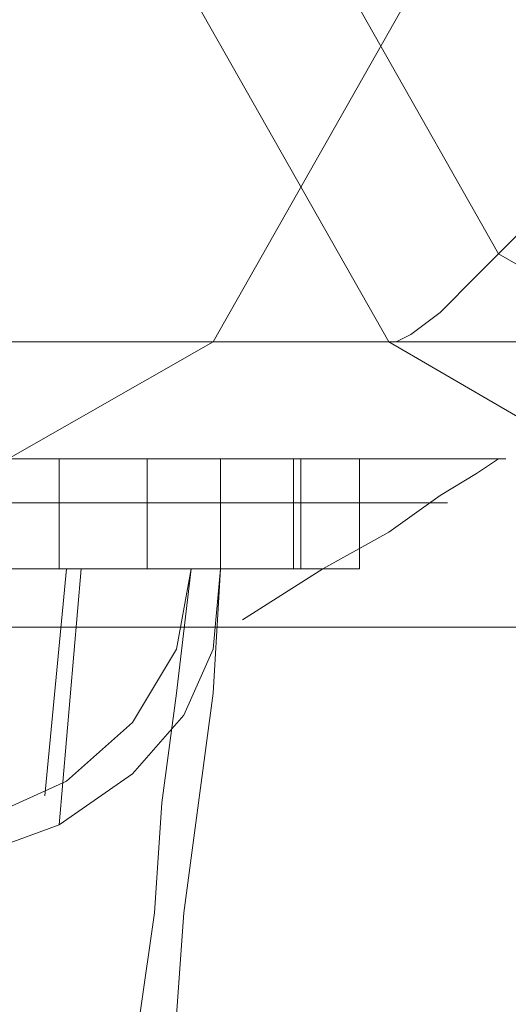
# Model space of a CAD drawing. Units: millimetres. Extents: x -101 to 9636, y -2037 to 3133.
# Drawn here: x 5629 to 5673, y 419 to 507 of the extents above; entities that cross this region are included whole.
import ezdxf

# ---------------------------------------------------------------- set-up
doc = ezdxf.new("R2010")
doc.units = ezdxf.units.MM
doc.layers.add('robinia stolpe', color=32, linetype='Continuous', lineweight=9)
doc.layers.add('stål', color=253, linetype='Continuous', lineweight=9)

msp = doc.modelspace()

# ---------------------------------------------------------------- linework, layer by layer
at = {"layer": 'robinia stolpe', "flags": 128}
msp.add_lwpolyline([(5754.986, 631.943), (5794.357, 608.977), (5816.667, 570.263), (5816.667, 525.643), (5794.357, 486.272), (5754.986, 463.962), (5710.366, 463.962), (5671.652, 486.272), (5649.342, 525.643), (5649.342, 570.263), (5671.652, 608.977), (5710.366, 631.943)], close=True, dxfattribs=at)
for points in [[(5636.874, 522.362), (5661.809, 478.398), (5506.951, 478.398), (5481.36, 522.362)], [(5646.061, 478.398), (5670.995, 522.362), (5809.449, 522.362)], [(5662.465, 478.398), (5663.778, 479.054), (5666.402, 481.023), (5669.683, 484.304), (5674.276, 488.897), (5680.182, 494.146), (5686.088, 500.052), (5691.993, 505.957)], [(5598.16, 452.807), (5648.685, 452.807), (5756.955, 452.807), (5800.918, 478.398), (5646.061, 478.398), (5627.688, 467.899), (5672.308, 467.899), (5569.288, 467.899), (5525.324, 467.899), (5506.951, 478.398)], [(5661.809, 478.398), (5705.773, 452.807), (5598.16, 452.807), (5590.286, 457.4), (5583.068, 461.337), (5577.818, 463.962), (5573.881, 465.931), (5571.257, 467.243), (5569.944, 467.899)], [(5648.685, 453.463), (5655.903, 458.056), (5661.809, 461.337), (5666.402, 464.618), (5669.683, 466.587), (5671.652, 467.899)], [(5667.058, 463.962), (5577.162, 463.962)]]:
    msp.add_lwpolyline(points, dxfattribs=at)
at = {"layer": 'stål', "flags": 128}
for points in [[(5632.281, 467.899), (5592.254, 467.899), (5592.254, 458.056), (5632.281, 458.056)], [(5640.155, 458.056), (5600.128, 458.056), (5600.128, 467.899), (5640.155, 467.899)], [(5653.279, 458.056), (5659.184, 458.056), (5659.184, 467.899), (5653.279, 467.899)]]:
    msp.add_lwpolyline(points, close=True, dxfattribs=at)
for points in [[(5632.281, 467.899), (5640.155, 467.899), (5646.717, 467.899), (5651.31, 467.899), (5653.279, 467.899)], [(5659.184, 467.899), (5657.872, 467.899), (5653.935, 467.899), (5648.029, 467.899), (5640.155, 467.899)], [(5646.717, 467.899), (5646.717, 458.056)], [(5653.935, 467.899), (5653.935, 458.056)], [(5625.063, 432.466), (5632.281, 435.09), (5638.843, 439.684), (5643.436, 444.933), (5646.061, 450.839), (5646.717, 458.056), (5645.405, 458.056), (5641.468, 458.056), (5637.53, 458.056), (5632.281, 458.056), (5627.688, 458.056)], [(5625.719, 435.746), (5632.937, 439.027), (5638.843, 444.277), (5642.78, 450.839), (5644.092, 458.056), (5642.124, 458.056), (5639.499, 458.056), (5635.562, 458.056), (5630.313, 458.056), (5626.375, 458.056)], [(5627.032, 458.056), (5631.625, 458.056), (5635.562, 458.056), (5638.843, 458.056), (5641.468, 458.056), (5642.78, 458.056), (5644.092, 458.056), (5642.78, 446.901), (5641.468, 437.059), (5640.811, 427.216), (5639.499, 418.03)], [(5642.78, 418.03), (5643.436, 427.216), (5644.748, 437.059), (5646.061, 446.901), (5646.717, 458.056), (5646.061, 458.056), (5644.092, 458.056), (5640.811, 458.056), (5637.53, 458.056), (5632.937, 458.056), (5627.688, 458.056)], [(5630.969, 437.715), (5632.937, 458.056)], [(5653.279, 458.056), (5651.31, 458.056), (5646.717, 458.056), (5640.155, 458.056), (5632.281, 458.056)], [(5632.281, 435.09), (5634.25, 458.056)], [(5640.155, 458.056), (5648.029, 458.056), (5653.935, 458.056), (5657.872, 458.056), (5659.184, 458.056)]]:
    msp.add_lwpolyline(points, dxfattribs=at)

doc.saveas('drawing.dxf')
